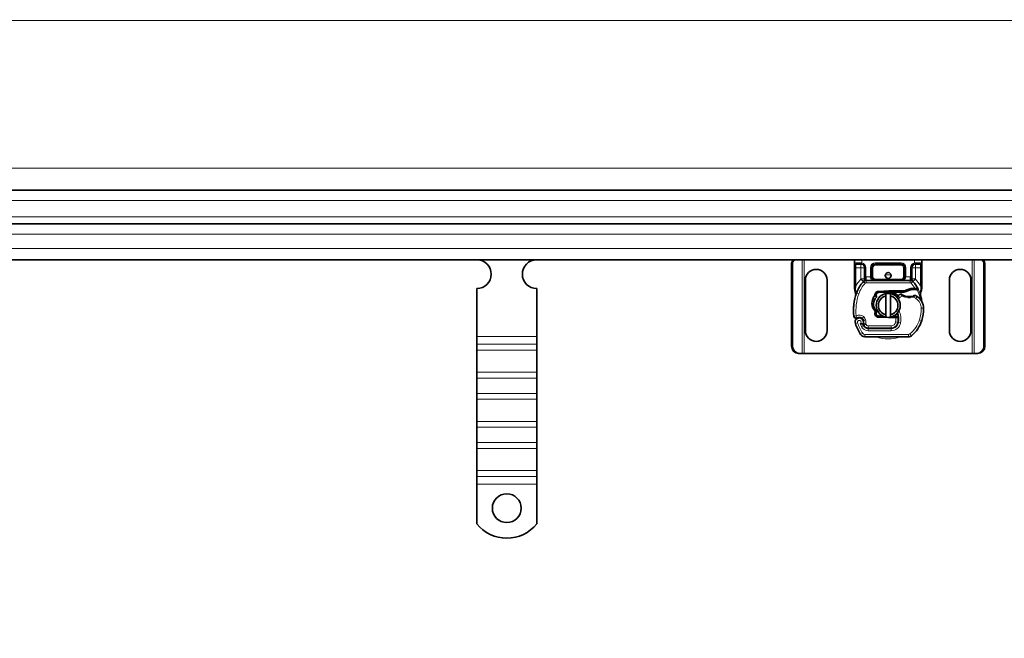
# Model space of a CAD drawing. Units: millimetres. Extents: x 77913 to 88368, y 49117 to 55622.
# Drawn here: x 83358 to 83769, y 53001 to 53259 of the extents above; entities that cross this region are included whole.
import ezdxf

# ---------------------------------------------------------------- set-up
doc = ezdxf.new("R2010")
doc.units = ezdxf.units.MM
doc.layers.add('ACO DIM', color=1, linetype='Continuous')
doc.layers.add('ACO DIM @ 40', color=1, linetype='Continuous')
doc.layers.add('Visible (ISO)', color=7, linetype='Continuous', lineweight=35)
doc.layers.add('Visible Narrow (ISO)', color=7, linetype='Continuous', lineweight=9)
doc.styles.add('ACO', font='trebuc.ttf', dxfattribs={"width": 0.8, "height": 2.5})
doc.dimstyles.new('ACO', dxfattribs={"dimtxt": 2.5, "dimasz": 2.5, "dimexe": 1.25, "dimexo": 0.625, "dimtad": 1, "dimdec": 0, "dimdsep": 46, "dimtxsty": 'ACO', "dimblk": 'OBLIQUE', "dimcen": 2.5, "dimclrd": 256, "dimclre": 256, "dimclrt": 256, "dimadec": 0, "dimazin": 0, "dimtfac": 1, "dimtdec": 0, "dimtmove": 0, "dimatfit": 3, "dimfxl": 1, "dimlwd": -1, "dimarcsym": 0})

# ---------------------------------------------------------------- blocks, each defined once
blk = doc.blocks.new('_Oblique')
at = {"color": 0, "linetype": 'ByBlock', "lineweight": -2}
blk.add_line((-0.5, -0.5), (0.5, 0.5), dxfattribs=at)
blk = doc.blocks.new('*D513')
at = {"layer": 'ACO DIM', "lineweight": -2, "transparency": 16777216}
for p, q in [((78156.88, 53234.07), (78156.88, 52712.67)), ((88156.88, 53134.07), (88156.88, 52712.67))]:
    blk.add_line(p, q, dxfattribs=at)
at = {"layer": 'ACO DIM', "transparency": 16777216}
blk.add_line((78156.88, 52762.67), (88156.88, 52762.67), dxfattribs=at)
at = {"layer": 'Defpoints', "color": 0, "transparency": 16777216}
for p in [(78156.88, 53259.07), (88156.88, 53159.07), (88156.88, 52762.67)]:
    blk.add_point(p, dxfattribs=at)
at = {"layer": 'ACO DIM', "transparency": 16777216, "xscale": 100, "yscale": 100, "zscale": 100, "rotation": 180}
blk.add_blockref('_Oblique', (78156.88, 52762.67), dxfattribs=at)
at = {"layer": 'ACO DIM', "transparency": 16777216, "xscale": 100, "yscale": 100, "zscale": 100}
blk.add_blockref('_Oblique', (88156.88, 52762.67), dxfattribs=at)
at = {"layer": 'ACO DIM', "transparency": 16777216, "insert": (83019.27, 52889.42), "char_height": 100, "attachment_point": 1, "style": 'ACO'}
blk.add_mtext('10000', dxfattribs=at)
blk = doc.blocks.new('*D512')
at = {"layer": 'ACO DIM', "lineweight": -2, "transparency": 16777216}
for p, q in [((78141.88, 53184.07), (78141.88, 52527.67)), ((88171.88, 53184.07), (88171.88, 52527.67))]:
    blk.add_line(p, q, dxfattribs=at)
at = {"layer": 'ACO DIM', "transparency": 16777216}
blk.add_line((78141.88, 52577.67), (88171.88, 52577.67), dxfattribs=at)
at = {"layer": 'Defpoints', "color": 0, "transparency": 16777216}
for p in [(78141.88, 53209.07), (88171.88, 53209.07), (88171.88, 52577.67)]:
    blk.add_point(p, dxfattribs=at)
at = {"layer": 'ACO DIM', "transparency": 16777216, "xscale": 100, "yscale": 100, "zscale": 100, "rotation": 180}
blk.add_blockref('_Oblique', (78141.88, 52577.67), dxfattribs=at)
at = {"layer": 'ACO DIM', "transparency": 16777216, "xscale": 100, "yscale": 100, "zscale": 100}
blk.add_blockref('_Oblique', (88171.88, 52577.67), dxfattribs=at)
at = {"layer": 'ACO DIM', "transparency": 16777216, "insert": (83019.27, 52704.42), "char_height": 100, "attachment_point": 1, "style": 'ACO'}
blk.add_mtext('10030', dxfattribs=at)

msp = doc.modelspace()

# ---------------------------------------------------------------- linework, layer by layer
at = {"layer": 'Visible (ISO)'}
for p, q in [((83156.88, 53188.07), (84165.38, 53188.07)), ((83156.88, 53174.07), (84166.28, 53174.07)), ((84166.28, 53159.07), (83156.88, 53159.07)), ((83680.08, 53123.07), (83680.08, 53157.07)), ((83680.46, 53157.07), (83680.46, 53123.07)), ((83706.38, 53159.07), (83706.38, 53157.77)), ((83706.38, 53157.77), (83706.38, 53155.77)), ((83706.38, 53155.77), (83706.38, 53148.14)), ((83709.03, 53157.27), (83706.88, 53157.27)), ((83710.53, 53155.77), (83710.53, 53151.97)), ((83713.53, 53151.97), (83713.53, 53155.77)), ((83715.03, 53157.27), (83725.73, 53157.27)), ((83727.23, 53155.77), (83727.23, 53151.97)), ((83730.23, 53151.97), (83730.23, 53155.77)), ((83733.88, 53157.27), (83731.73, 53157.27)), ((83734.38, 53157.77), (83734.38, 53159.07)), ((83734.38, 53155.77), (83734.38, 53157.77)), ((83734.38, 53148.14), (83734.38, 53155.77)), ((83760.3, 53123.07), (83760.3, 53157.07)), ((83760.68, 53157.07), (83760.68, 53123.07)), ((83710.53, 53151.97), (83710.53, 53151.08)), ((83730.23, 53151.08), (83730.23, 53151.97)), ((83548.88, 53127.09), (83548.88, 53147.07)), ((83573.88, 53127.09), (83573.88, 53147.07)), ((83685.88, 53129.57), (83685.88, 53150.57)), ((83694.88, 53150.57), (83694.88, 53129.57)), ((83729.59, 53150.47), (83711.17, 53150.47)), ((83732.54, 53146.57), (83732.81, 53146.97)), ((83745.88, 53129.57), (83745.88, 53150.57)), ((83754.88, 53150.57), (83754.88, 53129.57)), ((83720.66, 53146.07), (83716.29, 53145.89)), ((83716.31, 53145.39), (83720.68, 53145.57)), ((83719.38, 53136.12), (83719.38, 53144.03)), ((83727.3, 53146.07), (83720.88, 53146.07)), ((83720.88, 53145.57), (83726.95, 53145.57)), ((83721.38, 53144.03), (83721.38, 53136.12)), ((83726.95, 53145.57), (83727.3, 53146.07)), ((83727.87, 53145.84), (83726.95, 53145.57)), ((83716.29, 53135.15), (83720.66, 53134.98)), ((83718.2, 53135.58), (83716.31, 53135.65)), ((83720.88, 53134.97), (83723.45, 53134.97)), ((83723.45, 53135.47), (83722.34, 53135.47)), ((83723.45, 53135.47), (83723.48, 53135.47)), ((83723.45, 53134.97), (83723.52, 53134.97)), ((83724.56, 53135.47), (83723.96, 53135.47)), ((83723.96, 53135.47), (83724.52, 53134.98)), ((83709.87, 53134.14), (83710.02, 53133.68)), ((83710.02, 53132.2), (83710.22, 53131.75)), ((83712.05, 53130.57), (83721.58, 53130.57)), ((83721.58, 53130.47), (83712.05, 53130.47)), ((83721.58, 53130.57), (83722.35, 53130.57)), ((83548.88, 53123.91), (83548.88, 53127.09)), ((83573.88, 53123.91), (83573.88, 53127.09)), ((83710.59, 53126.97), (83728.82, 53126.97)), ((83548.88, 53121.43), (83548.88, 53123.91)), ((83573.88, 53121.43), (83573.88, 53123.91)), ((83548.88, 53121.43), (83548.88, 53112.24)), ((83573.88, 53121.43), (83573.88, 53112.24)), ((83683.03, 53120.07), (83683.41, 53120.07)), ((83683.41, 53120.07), (83684.55, 53120.07)), ((83684.55, 53120.07), (83685.38, 53120.07)), ((83685.38, 53120.07), (83755.38, 53120.07)), ((83755.38, 53120.07), (83756.22, 53120.07)), ((83756.22, 53120.07), (83757.36, 53120.07)), ((83757.74, 53120.07), (83757.36, 53120.07)), ((83548.88, 53109.77), (83548.88, 53112.24)), ((83573.88, 53109.77), (83573.88, 53112.24)), ((83548.88, 53103.4), (83548.88, 53109.77)), ((83573.88, 53103.4), (83573.88, 53109.77)), ((83548.88, 53100.93), (83548.88, 53103.4)), ((83573.88, 53100.93), (83573.88, 53103.4)), ((83548.88, 53100.93), (83548.88, 53091.74)), ((83573.88, 53100.93), (83573.88, 53091.74)), ((83548.88, 53089.26), (83548.88, 53091.74)), ((83573.88, 53089.26), (83573.88, 53091.74)), ((83548.88, 53082.9), (83548.88, 53089.26)), ((83573.88, 53082.9), (83573.88, 53089.26)), ((83548.88, 53080.42), (83548.88, 53082.9)), ((83573.88, 53080.42), (83573.88, 53082.9)), ((83548.88, 53080.42), (83548.88, 53071.23)), ((83573.88, 53080.42), (83573.88, 53071.23)), ((83548.88, 53068.75), (83548.88, 53071.23)), ((83573.88, 53068.75), (83573.88, 53071.23)), ((83548.88, 53065.57), (83548.88, 53068.75)), ((83548.88, 53049.09), (83548.88, 53065.57)), ((83573.88, 53065.57), (83573.88, 53068.75)), ((83573.88, 53049.09), (83573.88, 53065.57))]:
    msp.add_line(p, q, dxfattribs=at)
for centre, radius in [((83720.38, 53152.52), 1.25), ((83561.38, 53055.57), 6)]:
    msp.add_circle(centre, radius, dxfattribs=at)
for centre, radius, start, end in [((83548.88, 53153.07), 6, 270, 89.3818), ((83573.88, 53153.07), 6, 90.6182, 270), ((83690.38, 53150.57), 4.5, 0, 180), ((83709.03, 53155.77), 1.5, 0, 79.9583), ((83715.03, 53155.77), 1.5, 90, 180), ((83725.73, 53155.77), 1.5, 0, 90), ((83731.73, 53155.77), 1.5, 100.0417, 180), ((83750.38, 53150.57), 4.5, 0, 180), ((83715.03, 53151.97), 1.5, 180, 218.5767), ((83715.03, 53151.97), 1.5, 218.5767, 222.3416), ((83725.73, 53151.97), 1.5, 270, 0), ((83720.38, 53140.52), 14, 137.4681, 160.529), ((83711.17, 53148.97), 1.5, 90, 137.4681), ((83730.88, 53140.59), 6.55, 91.6086, 123.1077), ((83729.59, 53148.97), 1.5, 42.5319, 90), ((83731.13, 53131.59), 15.55, 88.3487, 91.6086), ((83720.38, 53140.52), 14, 27.4046, 42.5319), ((83727.92, 53137.86), 22, 160.529, 185.8299), ((83716.35, 53144.39), 1.5, 92.2924, 187.3993), ((83716.35, 53144.39), 1, 92.2924, 195.7638), ((83720.38, 53140.07), 5, 101.537, 258.463), ((83720.38, 53140.07), 4.08, 104.188, 255.812), ((83720.38, 53140.07), 5, 78.463, 101.537), ((83720.88, 53140.52), 5.55, 90, 92.2924), ((83720.88, 53140.52), 5.05, 90, 92.2924), ((83720.88, 53140.52), 5.05, 44.0233, 90), ((83720.38, 53140.07), 5, 281.537, 78.463), ((83720.38, 53140.07), 4.08, 284.188, 75.812), ((83727.43, 53140.61), 4.5, 131.1694, 139.6839), ((83727.76, 53140.23), 5, 116.269, 131.1694), ((83725.77, 53144.27), 0.5, 53.3848, 116.269), ((83729.08, 53148.72), 5.05, 239.4901, 288.9926), ((83730.88, 53140.59), 6.05, 91.6086, 119.7532), ((83731.13, 53131.59), 15.05, 88.3487, 91.6086), ((83731.5, 53143.73), 0.5, 61.6798, 115.8106), ((83731.13, 53131.59), 15.05, 87.2015, 88.3487), ((83727.47, 53136.24), 9, 55.9591, 61.6798), ((83729.15, 53138.73), 6, 1.6086, 55.9591), ((83720.38, 53140.52), 14, 7.1728, 15.2331), ((83720.15, 53138.48), 15, 341.4289, 1.6086), ((83707.03, 53135.72), 1, 185.8299, 296.0517), ((83708.33, 53133.07), 1.75, 332.5664, 199.7471), ((83708.33, 53133.07), 1.95, 51.3988, 116.0517), ((83708.92, 53133.82), 1, 18.7302, 51.3988), ((83716.35, 53136.65), 1.5, 164.7006, 267.7076), ((83716.35, 53136.65), 1, 164.6707, 267.7076), ((83720.38, 53140.07), 5, 258.463, 281.537), ((83720.88, 53140.52), 5.55, 267.7076, 270), ((83720.88, 53140.52), 5.05, 303.9068, 311.9292), ((83716.65, 53134.29), 8, 350.5944, 18.8162), ((83716.65, 53134.29), 7.9, 350.5944, 4.9845), ((83729.08, 53140.52), 23.8, 199.7471, 211.9931), ((83729.08, 53140.52), 20.9, 203.2682, 205.0161), ((83710.29, 53132.33), 0.3, 160.0686, 204.2911), ((83708.23, 53133.07), 1.89, 340.0686, 18.7302), ((83712.05, 53132.57), 2.1, 205.0161, 270), ((83712.05, 53132.57), 2, 204.2911, 270), ((83721.58, 53133.47), 2.9, 270, 350.5944), ((83721.58, 53133.47), 3, 270, 350.5944), ((83721.1, 53138.16), 14, 310.0498, 341.4289), ((83690.38, 53129.57), 4.5, 180, 0), ((83710.59, 53128.97), 2, 211.9931, 270), ((83728.82, 53128.97), 2, 270, 310.0498), ((83750.38, 53129.57), 4.5, 180, 0), ((83561.38, 53059.07), 16, 218.6248, 321.3752)]:
    msp.add_arc(centre, radius, start, end, dxfattribs=at)
for centre, major_axis, ratio, start_param, end_param in [((83683.03, 53157.07), (0, 3), 0.981627, 0.841225, 1.570796), ((83683.41, 53157.07), (0, -3), 0.981627, 3.982818, 4.712389), ((83757.36, 53157.07), (0, 3), 0.981627, 4.712389, 5.44196), ((83757.74, 53157.07), (0, -3), 0.981627, 1.570796, 2.300368), ((83715.03, 53151.97), (-2, 0), 0.75, 0, 0.673291), ((83715.03, 53151.97), (-2, 0), 0.75, 0.673291, 1.570796), ((83707.26, 53145.16), (-0.494, -0.078), 0.523504, 0.000529, 0.008144), ((83707.26, 53145.16), (-0.494, -0.078), 0.523504, 0.000529, 0.008144), ((83707.33, 53144.1), (-0.497, 0.052), 0.800335, 6.047435, 6.323472), ((83707.33, 53144.1), (-0.497, 0.052), 0.800335, 6.281011, 6.342326), ((83716.04, 53136.84), (-0.68, -1.13), 0.865496, 4.640463, 5.024928), ((83718.09, 53140.23), (-2.76, 2.81), 0.948678, 1.570592, 1.580806), ((83683.03, 53123.07), (0, -3), 0.981627, 4.712389, 6.283185), ((83683.41, 53123.07), (0, -3), 0.981627, 4.712389, 6.283185), ((83757.36, 53123.07), (0, -3), 0.981627, 0, 1.570796), ((83757.74, 53123.07), (0, -3), 0.981627, 0, 1.570796)]:
    msp.add_ellipse(centre, major_axis=major_axis, ratio=ratio, start_param=start_param, end_param=end_param, dxfattribs=at)
for points in [[(83709.03, 53157.27), (83709.12, 53157.27), (83709.21, 53157.26), (83709.29, 53157.25)], [(83731.47, 53157.25), (83731.56, 53157.26), (83731.64, 53157.27), (83731.73, 53157.27)], [(83713.92, 53150.96), (83713.93, 53150.96), (83713.93, 53150.95), (83713.94, 53150.95)], [(83706.38, 53148.14), (83706.38, 53147.82), (83706.38, 53147.49), (83706.38, 53147.17)], [(83706.4, 53146.87), (83706.39, 53146.97), (83706.38, 53147.07), (83706.38, 53147.17)], [(83706.46, 53146.58), (83706.43, 53146.67), (83706.41, 53146.77), (83706.4, 53146.87)], [(83733.89, 53145.24), (83734.01, 53145.7), (83734.16, 53146.26), (83734.31, 53146.83)], [(83734.31, 53146.83), (83734.36, 53147), (83734.38, 53147.18), (83734.38, 53147.35)], [(83734.38, 53147.35), (83734.38, 53147.61), (83734.38, 53147.88), (83734.38, 53148.14)], [(83715.38, 53144.12), (83715.42, 53143.99), (83715.45, 53143.88), (83715.48, 53143.77)], [(83706.43, 53134.93), (83706.6, 53134.8), (83706.98, 53134.68), (83707.32, 53134.75), (83707.47, 53134.82)], [(83715.38, 53136.92), (83715.38, 53136.92), (83715.38, 53136.92), (83715.38, 53136.92)], [(83715.53, 53137.5), (83715.51, 53137.53), (83715.48, 53137.56), (83715.45, 53137.58)]]:
    msp.add_open_spline(points, degree=3, dxfattribs=at)
for points, knots in [([(83710.53, 53151.08), (83710.53, 53150.86), (83710.47, 53150.59), (83710.3, 53150.26), (83710.19, 53150.11), (83710.1, 53150.03), (83710.1, 53150.03), (83710.1, 53150.03)], [0, 0, 0, 0, 0.0958112, 0.1437168, 0.2395279, 0.2395279, 0.2401949, 0.2401949, 0.2401949, 0.2401949]), ([(83713.92, 53150.96), (83714.04, 53150.84), (83714.16, 53150.75), (83714.47, 53150.57), (83714.67, 53150.51), (83714.92, 53150.48), (83714.98, 53150.47), (83715.03, 53150.47)], [0, 0, 0, 0, 0.070465, 0.070465, 0.1659919, 0.1659919, 0.1930211, 0.1930211, 0.1930211, 0.1930211]), ([(83730.66, 53150.03), (83730.66, 53150.03), (83730.66, 53150.03), (83730.58, 53150.11), (83730.46, 53150.26), (83730.3, 53150.59), (83730.23, 53150.86), (83730.23, 53151.08)], [-0.000667, -0.000667, -0.000667, -0.000667, 0, 0, 0.0958112, 0.1437168, 0.2395279, 0.2395279, 0.2395279, 0.2395279]), ([(83731.89, 53147.12), (83731.84, 53147.12), (83731.78, 53147.13), (83731.68, 53147.13), (83731.63, 53147.13), (83731.58, 53147.13)], [0, 0, 0, 0, 0.01580579, 0.01580579, 0.03141254, 0.03141254, 0.03141254, 0.03141254]), ([(83732.81, 53146.97), (83732.81, 53146.97), (83732.8, 53146.97), (83732.74, 53146.99), (83732.7, 53147), (83732.56, 53147.03), (83732.47, 53147.05), (83732.22, 53147.09), (83732.06, 53147.11), (83731.89, 53147.12)], [-0.8555533, -0.8555533, -0.8555533, -0.8555533, -0.8181162, -0.8181162, -0.7807063, -0.7807063, -0.7363735, -0.7363735, -0.6838104, -0.6838104, -0.6838104, -0.6838104]), ([(83706.77, 53145.08), (83706.7, 53145.48), (83706.61, 53145.91), (83706.49, 53146.43), (83706.47, 53146.5), (83706.46, 53146.58)], [0, 0, 0, 0, 0.1426415, 0.1426415, 0.1660115, 0.1660115, 0.1660115, 0.1660115]), ([(83706.83, 53144.15), (83706.84, 53144.22), (83706.84, 53144.32), (83706.83, 53144.55), (83706.82, 53144.69), (83706.79, 53144.92), (83706.78, 53145), (83706.77, 53145.08)], [0, 0, 0, 0, 0.0471628, 0.0471628, 0.1052406, 0.1052406, 0.1345417, 0.1345417, 0.1345417, 0.1345417]), ([(83706.83, 53144.09), (83706.83, 53144.1), (83706.83, 53144.1), (83706.83, 53144.11), (83706.83, 53144.12), (83706.83, 53144.13), (83706.83, 53144.13), (83706.83, 53144.13)], [0.02334571, 0.02334571, 0.02334571, 0.02334571, 0.02556121, 0.02556121, 0.02999287, 0.02999287, 0.03465413, 0.03465413, 0.03465413, 0.03465413]), ([(83715.11, 53137.5), (83714.2, 53138.33), (83713.64, 53139.55), (83713.6, 53140.78), (83713.56, 53142.02), (83714.04, 53143.26), (83714.86, 53144.2)], [0.1514689, 0.1514689, 0.1514689, 0.1514689, 0.5230203, 0.5230203, 0.5230203, 0.896316, 0.896316, 0.896316, 0.896316]), ([(83715.42, 53137.61), (83714.62, 53138.43), (83714.18, 53139.61), (83714.24, 53140.75), (83714.29, 53141.79), (83714.77, 53142.82), (83715.53, 53143.54)], [-1.690857, -1.690857, -1.690857, -1.690857, -0.859543, -0.859543, -0.859543, -0.099304, -0.099304, -0.099304, -0.099304]), ([(83714.86, 53144.2), (83714.94, 53144.11), (83715.04, 53144.03), (83715.25, 53143.88), (83715.36, 53143.82), (83715.48, 53143.77)], [-0.08710808, -0.08710808, -0.08710808, -0.08710808, -0.04373193, -0.04373193, -0.00005665, -0.00005665, -0.00005665, -0.00005665]), ([(83715.48, 53143.77), (83715.49, 53143.74), (83715.5, 53143.7), (83715.52, 53143.62), (83715.52, 53143.58), (83715.53, 53143.54)], [0.00005212, 0.00005212, 0.00005212, 0.00005212, 0.0134093, 0.0134093, 0.02671497, 0.02671497, 0.02671497, 0.02671497]), ([(83726.52, 53144.37), (83726.42, 53144.43), (83726.33, 53144.49), (83726.25, 53144.54), (83726.19, 53144.58), (83726.15, 53144.61), (83726.12, 53144.63), (83726.09, 53144.66), (83726.07, 53144.67), (83726.07, 53144.67)], [0, 0, 0, 0, 0.03694796, 0.03694796, 0.03694796, 0.06157993, 0.06157993, 0.06157993, 0.0862119, 0.0862119, 0.0862119, 0.0862119]), ([(83731.28, 53144.18), (83731.28, 53144.18), (83731.27, 53144.17), (83731.24, 53144.16), (83731.22, 53144.15), (83731.18, 53144.13), (83731.14, 53144.11), (83731.03, 53144.06), (83730.88, 53144), (83730.73, 53143.95)], [0, 0, 0, 0, 0.01972317, 0.01972317, 0.01972317, 0.03944634, 0.03944634, 0.03944634, 0.09204147, 0.09204147, 0.09204147, 0.09204147]), ([(83731.86, 53146.62), (83731.95, 53146.62), (83732.04, 53146.61), (83732.23, 53146.6), (83732.31, 53146.59), (83732.42, 53146.58), (83732.46, 53146.58), (83732.5, 53146.58), (83732.52, 53146.58), (83732.53, 53146.57), (83732.54, 53146.57), (83732.54, 53146.57)], [-0.05236989, -0.05236989, -0.05236989, -0.05236989, -0.04540085, -0.04540085, -0.03555338, -0.03555338, -0.01925093, -0.01925093, -0.00929873, -0.00929873, 0, 0, 0, 0]), ([(83733.89, 53144.2), (83733.89, 53144.2), (83733.89, 53144.2), (83733.8, 53144.53), (83733.79, 53144.88), (83733.89, 53145.24)], [-0.000664, -0.000664, -0.000664, -0.000664, 0, 0, 0.1771975, 0.1771975, 0.1771975, 0.1771975]), ([(83706.04, 53140.13), (83706.03, 53140), (83706.01, 53139.76), (83705.99, 53139.51), (83705.98, 53139.39)], [-0.87369998, -0.87369998, -0.87369998, -0.87369998, -0.83198985, -0.795992, -0.795992, -0.795992, -0.795992]), ([(83706.45, 53142.63), (83706.43, 53142.53), (83706.41, 53142.43), (83706.38, 53142.32), (83706.38, 53142.32)], [-1.16357451, -1.16357451, -1.16357451, -1.16357451, -1.12620765, -1.1234965, -1.1234965, -1.1234965, -1.1234965]), ([(83734.55, 53141.34), (83734.53, 53141.39), (83734.51, 53141.43), (83734.49, 53141.47), (83734.47, 53141.51), (83734.46, 53141.55), (83734.44, 53141.58), (83734.43, 53141.62), (83734.42, 53141.66), (83734.4, 53141.7), (83734.38, 53141.78), (83734.35, 53141.86), (83734.33, 53141.96), (83734.31, 53142.05), (83734.29, 53142.16), (83734.27, 53142.27)], [0, 0, 0, 0, 0.142857, 0.142857, 0.142857, 0.285714, 0.285714, 0.285714, 0.428571, 0.428571, 0.428571, 0.714286, 0.714286, 0.714286, 1, 1, 1, 1]), ([(83706.04, 53135.62), (83706.04, 53135.62), (83706.04, 53135.62), (83706.07, 53135.36), (83706.2, 53135.1), (83706.43, 53134.93)], [-0.00024912, -0.00024912, -0.00024912, -0.00024912, 0, 0, 0.05126221, 0.05126221, 0.05126221, 0.05126221]), ([(83707.47, 53134.82), (83707.57, 53134.87), (83707.67, 53134.91), (83707.99, 53135), (83708.19, 53135.03), (83708.54, 53135.02), (83708.69, 53134.99), (83708.93, 53134.93), (83709.03, 53134.89), (83709.28, 53134.78), (83709.43, 53134.69), (83709.54, 53134.59)], [-1.7533506, -1.7533506, -1.7533506, -1.7533506, -1.6908696, -1.6908696, -1.5574964, -1.5574964, -1.4465152, -1.4465152, -1.3614211, -1.3614211, -1.2086509, -1.2086509, -1.2086509, -1.2086509]), ([(83715.42, 53137.61), (83715.37, 53137.6), (83715.32, 53137.58), (83715.21, 53137.54), (83715.16, 53137.52), (83715.11, 53137.5)], [0.00005159, 0.00005159, 0.00005159, 0.00005159, 0.0187128, 0.0187128, 0.03730006, 0.03730006, 0.03730006, 0.03730006]), ([(83715.38, 53136.92), (83715.37, 53137.03), (83715.37, 53137.14), (83715.39, 53137.36), (83715.42, 53137.47), (83715.45, 53137.58)], [0, 0, 0, 0, 0.03525254, 0.03525254, 0.07338193, 0.07338193, 0.07338193, 0.07338193]), ([(83715.53, 53137.5), (83715.51, 53137.41), (83715.49, 53137.31), (83715.44, 53137.12), (83715.41, 53137.02), (83715.38, 53136.92)], [0.00008621, 0.00008621, 0.00008621, 0.00008621, 0.03418726, 0.03418726, 0.06833615, 0.06833615, 0.06833615, 0.06833615]), ([(83723.96, 53135.47), (83723.96, 53135.47), (83723.95, 53135.47), (83723.93, 53135.47), (83723.9, 53135.47), (83723.86, 53135.47), (83723.79, 53135.47), (83723.74, 53135.47), (83723.68, 53135.47), (83723.6, 53135.47), (83723.54, 53135.47), (83723.48, 53135.47)], [0.5969202, 0.5969202, 0.5969202, 0.5969202, 0.6153592, 0.6337981, 0.6337981, 0.6708911, 0.6708911, 0.6895882, 0.7082852, 0.7082852, 0.7393749, 0.7393749, 0.7393749, 0.7393749]), ([(83723.52, 53134.97), (83723.63, 53134.97), (83723.75, 53134.97), (83723.91, 53134.97), (83724.03, 53134.97), (83724.15, 53134.97), (83724.29, 53134.97), (83724.38, 53134.98), (83724.46, 53134.98), (83724.51, 53134.98), (83724.52, 53134.98), (83724.52, 53134.98)], [-0.7393749, -0.7393749, -0.7393749, -0.7393749, -0.7082852, -0.7082852, -0.6895882, -0.6708911, -0.6708911, -0.6337981, -0.6337981, -0.6153592, -0.5969202, -0.5969202, -0.5969202, -0.5969202]), ([(83708.73, 53132.44), (83708.73, 53132.44), (83708.73, 53132.44), (83708.83, 53132.41), (83708.92, 53132.38), (83709.11, 53132.34), (83709.2, 53132.33), (83709.41, 53132.3), (83709.52, 53132.29), (83709.7, 53132.27), (83709.77, 53132.27), (83709.86, 53132.27), (83709.88, 53132.27), (83709.88, 53132.27)], [-0.0004584, -0.0004584, -0.0004584, -0.0004584, 0, 0, 0.0291314, 0.0291314, 0.0589228, 0.0589228, 0.0992017, 0.0992017, 0.136201, 0.136201, 0.171809, 0.171809, 0.171809, 0.171809])]:
    msp.add_open_spline(points, degree=3, knots=knots, dxfattribs=at)
for points, weights in [([(83719.38, 53144.03), (83719.38, 53144.45), (83719.38, 53144.97)], [1, 1.0054431915, 1]), ([(83721.38, 53144.97), (83721.38, 53144.45), (83721.38, 53144.03)], [1, 1.0054431915, 1]), ([(83727.87, 53145.84), (83727.61, 53145.93), (83727.3, 53146.07)], [1.07412469888, 1.04115517447, 1]), ([(83719.38, 53135.17), (83719.38, 53135.69), (83719.38, 53136.12)], [1, 1.0054431915, 1]), ([(83721.38, 53136.12), (83721.38, 53135.69), (83721.38, 53135.17)], [1, 1.0054431915, 1])]:
    msp.add_rational_spline(points, weights, degree=2, dxfattribs=at)
at = {"layer": 'Visible Narrow (ISO)'}
for p, q in [((83210.38, 53258.81), (84165.38, 53258.81)), ((83157.78, 53197.2), (84165.38, 53197.2)), ((83156.88, 53183.73), (84165.38, 53183.73)), ((83156.88, 53176.97), (84165.38, 53176.97)), ((83156.88, 53169.73), (84165.38, 53169.73)), ((83156.88, 53163.73), (84165.38, 53163.73)), ((83680.08, 53157.07), (83680.46, 53157.07)), ((83684.55, 53120.07), (83684.55, 53159.07)), ((83685.38, 53120.07), (83685.38, 53159.07)), ((83706.38, 53157.77), (83708.96, 53157.77)), ((83706.88, 53155.77), (83706.38, 53155.77)), ((83706.88, 53155.77), (83706.88, 53157.27)), ((83706.88, 53148.14), (83706.88, 53155.77)), ((83706.88, 53155.77), (83709.03, 53155.77)), ((83709.03, 53157.27), (83709.03, 53155.77)), ((83709.03, 53155.77), (83709.03, 53151.08)), ((83709.03, 53155.77), (83710.53, 53155.77)), ((83709.29, 53157.25), (83709.38, 53157.74)), ((83709.38, 53157.74), (83709.38, 53159.07)), ((83710.53, 53155.77), (83711.03, 53155.77)), ((83711.03, 53151.97), (83711.03, 53155.77)), ((83713.03, 53155.77), (83713.03, 53151.97)), ((83713.53, 53155.77), (83713.03, 53155.77)), ((83713.53, 53155.77), (83714.03, 53155.77)), ((83714.03, 53151.97), (83714.03, 53155.77)), ((83725.73, 53157.77), (83715.03, 53157.77)), ((83715.03, 53157.27), (83715.03, 53157.77)), ((83715.03, 53156.77), (83715.03, 53157.27)), ((83715.03, 53156.77), (83725.73, 53156.77)), ((83725.73, 53157.27), (83725.73, 53157.77)), ((83725.73, 53157.27), (83725.73, 53156.77)), ((83727.23, 53155.77), (83726.73, 53155.77)), ((83726.73, 53155.77), (83726.73, 53151.97)), ((83727.23, 53155.77), (83727.73, 53155.77)), ((83727.73, 53151.97), (83727.73, 53155.77)), ((83729.73, 53155.77), (83729.73, 53151.97)), ((83729.73, 53155.77), (83730.23, 53155.77)), ((83730.23, 53155.77), (83731.73, 53155.77)), ((83731.38, 53159.07), (83731.38, 53157.74)), ((83731.38, 53157.74), (83731.47, 53157.25)), ((83731.73, 53155.77), (83731.73, 53157.27)), ((83731.73, 53151.08), (83731.73, 53155.77)), ((83731.73, 53155.77), (83733.88, 53155.77)), ((83731.8, 53157.77), (83734.38, 53157.77)), ((83733.88, 53157.27), (83733.88, 53155.77)), ((83734.38, 53155.77), (83733.88, 53155.77)), ((83733.88, 53155.77), (83733.88, 53148.14)), ((83755.38, 53159.07), (83755.38, 53120.07)), ((83756.22, 53159.07), (83756.22, 53120.07)), ((83760.68, 53157.07), (83760.3, 53157.07)), ((83708.96, 53151), (83710.07, 53149.99)), ((83710.53, 53151.08), (83709.03, 53151.08)), ((83709.03, 53151.08), (83710.1, 53150.03)), ((83710.53, 53151.97), (83711.03, 53151.97)), ((83713.03, 53151.97), (83711.17, 53151.97)), ((83711.17, 53150.47), (83711.17, 53151.97)), ((83713.53, 53151.97), (83713.03, 53151.97)), ((83713.53, 53151.97), (83714.03, 53151.97)), ((83715.03, 53150.47), (83715.03, 53150.97)), ((83725.73, 53150.97), (83715.03, 53150.97)), ((83725.73, 53150.47), (83725.73, 53150.97)), ((83727.23, 53151.97), (83726.73, 53151.97)), ((83727.23, 53151.97), (83727.73, 53151.97)), ((83729.59, 53151.97), (83727.73, 53151.97)), ((83729.59, 53151.97), (83729.59, 53150.47)), ((83729.73, 53151.97), (83730.23, 53151.97)), ((83731.73, 53151.08), (83730.23, 53151.08)), ((83730.66, 53150.03), (83731.73, 53151.08)), ((83730.7, 53149.99), (83731.8, 53151)), ((83706.88, 53148.14), (83706.38, 53148.14)), ((83710.8, 53149.31), (83710.07, 53149.99)), ((83711.17, 53150.47), (83711.17, 53149.47)), ((83711.17, 53149.47), (83729.59, 53149.47)), ((83729.59, 53149.47), (83729.59, 53150.47)), ((83730.7, 53149.99), (83729.96, 53149.31)), ((83730.71, 53146.63), (83730.69, 53147.13)), ((83731.56, 53146.63), (83731.58, 53147.13)), ((83731.89, 53147.12), (83731.86, 53146.62)), ((83734.38, 53148.14), (83733.88, 53148.14)), ((83706.86, 53144.24), (83706.87, 53144.24)), ((83706.89, 53145.29), (83707.18, 53145.19)), ((83708.13, 53144.86), (83707.18, 53145.19)), ((83716.29, 53145.89), (83716.31, 53145.39)), ((83720.66, 53146.07), (83720.68, 53145.57)), ((83720.88, 53146.07), (83720.88, 53145.57)), ((83724.47, 53144), (83725.13, 53143.24)), ((83726.26, 53143.94), (83726.52, 53144.37)), ((83730.89, 53143.47), (83730.73, 53143.95)), ((83732.5, 53143.7), (83731.94, 53142.87)), ((83734.27, 53142.27), (83734.01, 53142.24)), ((83735.14, 53138.9), (83734.14, 53138.87)), ((83706.04, 53135.62), (83707.03, 53135.72)), ((83707.03, 53135.72), (83707.47, 53134.82)), ((83710.17, 53135.38), (83709.55, 53134.6)), ((83715.38, 53136.91), (83714.9, 53137.05)), ((83716.31, 53135.65), (83716.29, 53135.15)), ((83720.66, 53135.08), (83720.66, 53134.98)), ((83720.88, 53135.1), (83720.88, 53134.97)), ((83723.45, 53134.97), (83723.45, 53135.47)), ((83723.48, 53135.47), (83723.52, 53134.97)), ((83706.68, 53132.48), (83707.62, 53132.82)), ((83710.14, 53131.68), (83709.24, 53131.26)), ((83710.82, 53134.46), (83709.87, 53134.14)), ((83710.97, 53134), (83710.02, 53133.68)), ((83711.13, 53132.16), (83710.22, 53131.75)), ((83710.97, 53134), (83710.82, 53134.46)), ((83711.13, 53132.16), (83711.04, 53132.38)), ((83721.58, 53131.57), (83712.05, 53131.57)), ((83712.05, 53131.57), (83712.05, 53130.57)), ((83712.05, 53130.47), (83712.05, 53129.47)), ((83721.58, 53131.57), (83721.58, 53130.57)), ((83721.58, 53130.47), (83721.58, 53129.47)), ((83723.46, 53133.16), (83724.44, 53133)), ((83723.9, 53131.57), (83723.77, 53131.57)), ((83724.54, 53132.98), (83725.53, 53132.82)), ((83724.55, 53134.47), (83724.65, 53134.47)), ((83734.37, 53133.7), (83733.42, 53134.02)), ((83548.88, 53127.09), (83573.88, 53127.09)), ((83708.9, 53127.91), (83709.75, 53128.44)), ((83710.59, 53126.97), (83710.59, 53127.97)), ((83728.82, 53127.97), (83710.59, 53127.97)), ((83712.05, 53129.47), (83721.58, 53129.47)), ((83728.82, 53126.97), (83728.82, 53127.97)), ((83730.11, 53127.44), (83729.46, 53128.21)), ((83548.88, 53123.91), (83573.88, 53123.91)), ((83680.08, 53123.07), (83680.46, 53123.07)), ((83760.68, 53123.07), (83760.3, 53123.07)), ((83548.88, 53121.43), (83573.88, 53121.43)), ((83548.88, 53112.24), (83573.88, 53112.24)), ((83548.88, 53109.77), (83573.88, 53109.77)), ((83548.88, 53103.4), (83573.88, 53103.4)), ((83548.88, 53100.93), (83573.88, 53100.93)), ((83548.88, 53091.74), (83573.88, 53091.74)), ((83548.88, 53089.26), (83573.88, 53089.26)), ((83548.88, 53082.9), (83573.88, 53082.9)), ((83548.88, 53080.42), (83573.88, 53080.42)), ((83548.88, 53071.23), (83573.88, 53071.23)), ((83548.88, 53068.75), (83573.88, 53068.75)), ((83548.88, 53065.57), (83573.88, 53065.57))]:
    msp.add_line(p, q, dxfattribs=at)
for centre, radius, start, end in [((83706.88, 53157.77), 0.5, 180, 270), ((83709.03, 53155.77), 2, 0, 79.9583), ((83715.03, 53155.77), 2, 90, 180), ((83715.03, 53155.77), 1, 90, 180), ((83725.73, 53155.77), 2, 0, 90), ((83725.73, 53155.77), 1, 0, 90), ((83731.73, 53155.77), 2, 100.0417, 180), ((83733.88, 53157.77), 0.5, 270, 0), ((83720.38, 53140.52), 15.5, 137.4681, 150.5713), ((83711.17, 53148.97), 3, 135.4376, 137.4681), ((83711.17, 53148.97), 3, 90, 92.6262), ((83720.38, 53140.07), 12.67, 120.6719, 120.6725), ((83715.03, 53151.97), 1, 180, 270), ((83720.38, 53140.07), 12.67, 84.3794, 95.6206), ((83725.73, 53151.97), 1, 270, 0), ((83729.59, 53148.97), 3, 87.3738, 90), ((83729.59, 53148.97), 3, 42.5319, 44.5624), ((83720.38, 53140.52), 15.5, 29.4287, 42.5319), ((83720.38, 53140.52), 13, 137.4681, 160.529), ((83711.17, 53148.97), 0.5, 90, 137.4681), ((83720.38, 53140.07), 12.67, 121.7447, 121.7478), ((83729.59, 53148.97), 0.5, 42.5319, 90), ((83720.38, 53140.52), 13, 30.564, 42.5319), ((83720.38, 53140.07), 14, 29.8378, 29.8379), ((83720.38, 53140.52), 14, 15.2331, 27.4046), ((83727.92, 53137.86), 21, 160.529, 185.8299), ((83727.43, 53140.61), 3.5, 131.1694, 143.1865), ((83727.76, 53140.23), 4, 112.01, 131.1694), ((83729.08, 53148.72), 5.55, 239.4901, 288.9926), ((83727.47, 53136.24), 8, 55.9591, 64.6739), ((83729.15, 53138.73), 5, 1.6086, 55.9591), ((83720.38, 53140.52), 13.5, 8.9075, 26.6683), ((83720.15, 53138.48), 14, 341.4289, 1.6086), ((83708.33, 53133.07), 2.95, 51.3988, 116.0517), ((83720.38, 53140.07), 14, 202.1328, 202.968), ((83720.38, 53140.07), 12.67, 203.7785, 204.9676), ((83708.92, 53133.82), 2, 18.7302, 51.3988), ((83716.65, 53134.29), 6.9, 350.5944, 5.6799), ((83716.65, 53134.29), 9, 350.5944, 23.7105), ((83708.33, 53133.07), 0.75, 302.2404, 199.7471), ((83729.08, 53140.52), 22.8, 199.7471, 211.9931), ((83729.08, 53140.52), 21.9, 201.6631, 205.0161), ((83712.05, 53132.57), 3.1, 205.0161, 270), ((83720.38, 53140.07), 12.67, 215.3245, 215.6108), ((83708.23, 53133.07), 2.89, 346.0344, 18.7302), ((83712.05, 53132.57), 1, 204.2911, 270), ((83720.38, 53140.07), 12.67, 228.5953, 229.2868), ((83721.58, 53133.47), 1.9, 270, 350.5944), ((83721.58, 53133.47), 4, 270, 350.5944), ((83721.1, 53138.16), 13, 310.0498, 341.4289), ((83710.59, 53128.97), 1, 211.9931, 270), ((83720.38, 53140.07), 14, 249.3439, 290.6561), ((83728.82, 53128.97), 1, 270, 310.0498)]:
    msp.add_arc(centre, radius, start, end, dxfattribs=at)
for centre, major_axis, ratio, start_param, end_param in [((83709.03, 53157.77), (0, -0.5), 0.139492, 4.712389, 6.283185), ((83731.73, 53157.77), (0, -0.5), 0.139492, 0, 1.570796), ((83711.03, 53151.08), (-0.5, 0), 0.444471, 4.741405, 6.283185), ((83725.73, 53151.97), (2, 0), 0.75, 4.712389, 6.283185), ((83729.73, 53151.08), (0.5, 0), 0.444471, 0, 1.54178), ((83706.88, 53147.17), (-0.5, 0), 0.101726, 4.916031, 6.283185), ((83706.9, 53146.93), (-0.496, -0.064), 0.159344, 4.95489, 6.284864), ((83733.88, 53147.35), (0.5, 0), 0.084954, 0, 1.404396), ((83733.83, 53146.96), (0.483, -0.129), 0.196437, 0, 1.345413), ((83706.94, 53146.7), (-0.486, -0.117), 0.228539, 4.994907, 6.285948), ((83706.94, 53146.7), (-0.486, -0.117), 0.228539, 0.002812, 0.019129), ((83707.26, 53145.16), (-0.494, -0.078), 0.523504, 5.481197, 6.283714), ((83707.26, 53145.16), (-0.494, -0.078), 0.523504, 0.008144, 0.044582), ((83733.41, 53145.37), (0.483, -0.129), 0.613441, 0, 0.859241)]:
    msp.add_ellipse(centre, major_axis=major_axis, ratio=ratio, start_param=start_param, end_param=end_param, dxfattribs=at)
for points in [[(83709.38, 53157.74), (83709.24, 53157.76), (83709.1, 53157.77), (83708.96, 53157.77)], [(83731.8, 53157.77), (83731.66, 53157.77), (83731.52, 53157.76), (83731.38, 53157.74)], [(83711.02, 53151.3), (83711.03, 53151.51), (83711.03, 53151.74), (83711.03, 53151.97)], [(83729.73, 53151.97), (83729.73, 53151.74), (83729.74, 53151.51), (83729.75, 53151.3)], [(83706.77, 53146.99), (83706.77, 53147.07), (83706.77, 53147.14), (83706.78, 53147.22)], [(83706.78, 53146.77), (83706.77, 53146.84), (83706.77, 53146.92), (83706.77, 53146.99)], [(83706.78, 53147.22), (83706.81, 53147.53), (83706.85, 53147.84), (83706.88, 53148.14)], [(83733.96, 53147.03), (83733.9, 53146.49), (83733.84, 53145.96), (83733.78, 53145.51)], [(83733.88, 53148.14), (83733.91, 53147.89), (83733.94, 53147.64), (83733.96, 53147.39)], [(83733.96, 53147.39), (83733.98, 53147.27), (83733.98, 53147.14), (83733.96, 53147.03)], [(83706.77, 53145.13), (83706.77, 53145.13), (83706.77, 53145.13), (83706.77, 53145.13)], [(83706.89, 53145.29), (83706.87, 53145.76), (83706.83, 53146.26), (83706.78, 53146.77)], [(83706.86, 53144.24), (83706.9, 53144.53), (83706.9, 53144.9), (83706.89, 53145.29)], [(83709.61, 53134.54), (83709.59, 53134.56), (83709.57, 53134.57), (83709.54, 53134.59)]]:
    msp.add_open_spline(points, degree=3, dxfattribs=at)
for points, knots in [([(83710.1, 53150.03), (83710.27, 53150.2), (83710.45, 53150.35), (83710.61, 53150.51), (83710.69, 53150.58), (83710.76, 53150.66), (83710.82, 53150.74), (83710.93, 53150.9), (83711.01, 53151.08), (83711.02, 53151.3)], [-0.2401949, -0.2401949, -0.2401949, -0.2401949, -0.1437168, -0.1437168, -0.1437168, -0.0958112, -0.0958112, -0.0958112, 0, 0, 0, 0]), ([(83729.75, 53151.3), (83729.75, 53151.08), (83729.83, 53150.9), (83729.95, 53150.74), (83730.01, 53150.66), (83730.08, 53150.58), (83730.16, 53150.51), (83730.31, 53150.35), (83730.49, 53150.2), (83730.66, 53150.03)], [-0.2395279, -0.2395279, -0.2395279, -0.2395279, -0.1437168, -0.1437168, -0.1437168, -0.0958112, -0.0958112, -0.0958112, 0.000667, 0.000667, 0.000667, 0.000667]), ([(83706.83, 53144.12), (83706.84, 53144.12), (83706.84, 53144.17), (83706.85, 53144.21), (83706.86, 53144.24)], [-0.01564478, -0.01564478, -0.01564478, -0.01564478, -0.01277087, 0, 0, 0, 0]), ([(83725.55, 53144.72), (83725.55, 53144.72), (83725.61, 53144.65), (83725.87, 53144.36), (83726.12, 53144.09), (83726.26, 53143.94)], [-0.0862119, -0.0862119, -0.0862119, -0.0862119, -0.06157993, -0.03694796, 0, 0, 0, 0]), ([(83730.89, 53143.47), (83731.11, 53143.64), (83731.43, 53143.9), (83731.69, 53144.13), (83731.74, 53144.17), (83731.74, 53144.17)], [-0.09204147, -0.09204147, -0.09204147, -0.09204147, -0.03944634, -0.01972317, 0, 0, 0, 0]), ([(83733.78, 53145.51), (83733.73, 53145.08), (83733.77, 53144.63), (83733.89, 53144.2), (83733.89, 53144.2), (83733.89, 53144.2)], [-0.1771975, -0.1771975, -0.1771975, -0.1771975, 0, 0, 0.000664, 0.000664, 0.000664, 0.000664]), ([(83711.04, 53132.38), (83711.04, 53132.38), (83711.03, 53132.38), (83710.82, 53132.38), (83710.51, 53132.39), (83710.12, 53132.42), (83710.01, 53132.43), (83710.01, 53132.43)], [-0.113084, -0.113084, -0.113084, -0.113084, -0.1126734, -0.1126734, -0.067604, -0.0450694, 0, 0, 0, 0]), ([(83710.02, 53132.2), (83710.02, 53132.2), (83710.13, 53132.22), (83710.52, 53132.28), (83710.83, 53132.34), (83711.03, 53132.38), (83711.04, 53132.38), (83711.04, 53132.38)], [0, 0, 0, 0, 0.0450694, 0.067604, 0.1126734, 0.1126734, 0.113084, 0.113084, 0.113084, 0.113084])]:
    msp.add_open_spline(points, degree=3, knots=knots, dxfattribs=at)

# ---------------------------------------------------------------- dimensions: what is measured, and where the dimension line sits
at = {"layer": 'ACO DIM @ 40'}
for base, p1, p2, picture, middle in [((88156.88, 52762.67), (78156.88, 53259.07), (88156.88, 53159.07), '*D513', (83156.88, 52762.67)), ((88171.88, 52577.67), (78141.88, 53209.07), (88171.88, 53209.07), '*D512', (83156.88, 52577.67))]:
    dim = msp.add_linear_dim(base=base, p1=p1, p2=p2, angle=180, dimstyle='ACO', override={"dimscale": 40, "dimtix": 0, "dimtofl": 0, "dimtmove": 0, "dimatfit": 1}, dxfattribs=at)
    dim.commit()
    dim.dimension.update_dxf_attribs({"geometry": picture, "text_midpoint": middle, "dimtype": 160})

doc.saveas('drawing.dxf')
